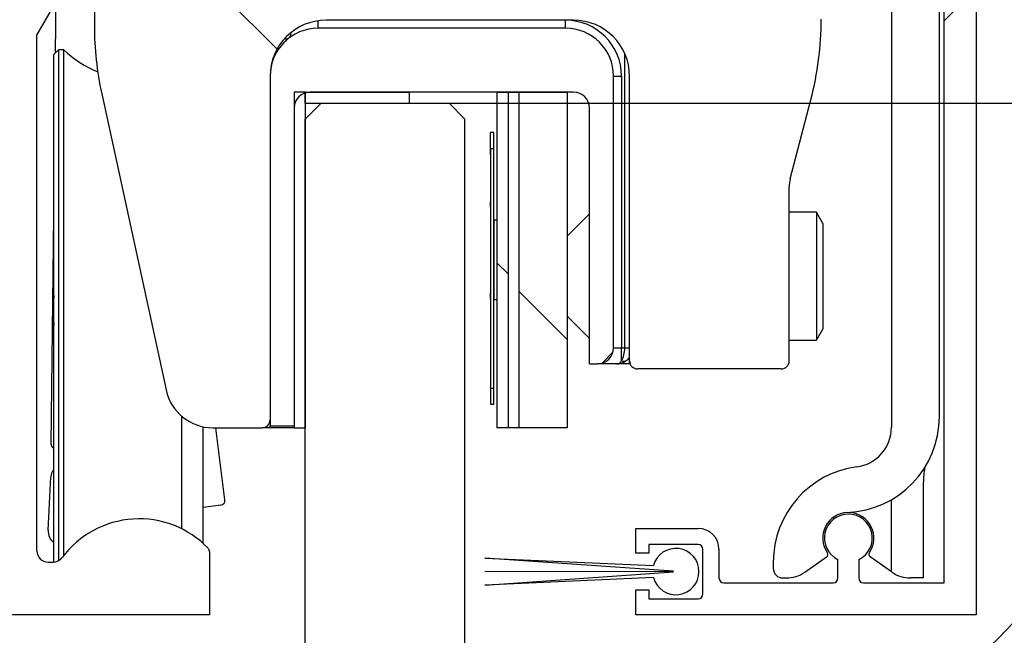
# Model space of a CAD drawing. Units: millimetres. Extents: x 0 to 210, y 0 to 297.
# Drawn here: x 160 to 163, y 246 to 248 of the extents above; entities that cross this region are included whole.
import ezdxf

# ---------------------------------------------------------------- set-up
doc = ezdxf.new("R2010")
doc.units = ezdxf.units.MM
doc.linetypes.add('SLD-Durchgehend', pattern=[0])
for name, color, linetype in [('BEMASSUNG', 7, 'SLD-Durchgehend'), ('DUENN', 7, 'Continuous'), ('SCHRAFFUR', 9, 'Continuous')]:
    doc.layers.add(name, color=color, linetype=linetype)
doc.layers.add('DICK', color=2, linetype='SLD-Durchgehend', lineweight=30)
doc.styles.add('SLDTEXTSTYLE0', font='GOTHIC.TTF', dxfattribs={"width": 0.913})
doc.dimstyles.new('SLDDIMSTYLE1', dxfattribs={"dimtxt": 3.5, "dimasz": 3, "dimexe": 0, "dimexo": 0.0625, "dimgap": 0.875, "dimtad": 1, "dimlfac": 20, "dimrnd": 1e-09, "dimzin": 12, "dimdsep": 46, "dimtxsty": 'SLDTEXTSTYLE0', "dimsah": 1, "dimcen": 0.09, "dimadec": 0, "dimazin": 3, "dimtfac": 1, "dimtofl": 0, "dimtmove": 0, "dimatfit": 3, "dimfxl": 1, "dimfrac": 2, "dimtolj": 1, "dimtzin": 12, "dimarcsym": 0})

# ---------------------------------------------------------------- blocks, each defined once
blk = doc.blocks.new('_D_6')
at = {"layer": 'BEMASSUNG', "transparency": 16777216}
for p, q in [((161.1853, 247.7897), (177.2422, 247.7897)), ((176.2422, 247.7897), (176.2422, 141.6897)), ((161.1853, 141.6897), (177.2422, 141.6897))]:
    blk.add_line(p, q, dxfattribs=at)
for points in [[(176.2422, 247.7897), (175.8422, 244.7897), (176.6422, 244.7897)], [(176.2422, 141.6897), (176.6422, 144.6897), (175.8422, 144.6897)]]:
    blk.add_solid(points, dxfattribs=at)
at = {"layer": 'BEMASSUNG', "transparency": 16777216, "insert": (171.7715, 180.8612), "char_height": 3.5, "attachment_point": 1, "rotation": 90, "style": 'SLDTEXTSTYLE0'}
blk.add_mtext('GH1 = H - 47', dxfattribs=at)
blk = doc.blocks.new('_D_8')
at = {"layer": 'BEMASSUNG', "transparency": 16777216}
for p, q in [((159.2703, 246.9397), (144.0021, 246.9397)), ((145.0021, 246.9397), (145.0021, 141.5897)), ((159.2703, 141.5897), (144.0021, 141.5897))]:
    blk.add_line(p, q, dxfattribs=at)
for points in [[(145.0021, 246.9397), (144.6021, 243.9397), (145.4021, 243.9397)], [(145.0021, 141.5897), (145.4021, 144.5897), (144.6021, 144.5897)]]:
    blk.add_solid(points, dxfattribs=at)
at = {"layer": 'BEMASSUNG', "transparency": 16777216, "insert": (140.5314, 180.3862), "char_height": 3.5, "attachment_point": 1, "rotation": 90, "style": 'SLDTEXTSTYLE0'}
blk.add_mtext('GH2 = H - 62', dxfattribs=at)

msp = doc.modelspace()

# ---------------------------------------------------------------- hatches: boundary and pattern name
at = {"layer": 'SCHRAFFUR'}
h = msp.add_hatch(dxfattribs=at)
h.set_pattern_fill('ANSI31', color=256, style=0)
edge = h.paths.add_edge_path(flags=0)
edge.add_line((159.94529, 248.08968), (159.94529, 248.41468))
edge.add_line((159.94529, 248.41468), (159.92029, 248.43968))
edge.add_line((159.92029, 248.43968), (159.94529, 248.46468))
edge.add_line((159.94529, 248.46468), (159.94529, 249.28968))
edge.add_arc((160.09529, 249.28968), 0.15, 90, 180, ccw=False)
edge.add_line((160.09529, 249.43968), (160.19529, 249.43968))
edge.add_line((160.19529, 249.43968), (160.19529, 249.40451))
edge.add_arc((160.21029, 249.40451), 0.015, 180, 268.68777)
edge.add_arc((160.19529, 248.74968), 0.64, 64.20742, 88.68777, ccw=False)
edge.add_arc((160.48029, 249.33943), 0.015, 244.20742, 360)
edge.add_line((160.49529, 249.33943), (160.49529, 249.43968))
edge.add_line((160.49529, 249.43968), (160.56779, 249.43968))
edge.add_line((160.56779, 249.43968), (160.71779, 249.58968))
edge.add_line((160.71779, 249.58968), (160.71779, 249.63968))
edge.add_line((160.71779, 249.63968), (159.74529, 249.63968))
edge.add_line((159.74529, 249.63968), (159.74529, 246.18968))
edge.add_line((159.74529, 246.18968), (160.43529, 246.18968))
edge.add_line((160.43529, 246.18968), (160.43529, 246.38767))
edge.add_arc((160.42029, 246.38767), 0.015, 0, 44.00343)
edge.add_arc((160.21529, 246.18968), 0.3, 44.00343, 143.34359)
edge.add_arc((159.94654, 246.38968), 0.035, 270, 323.34359, ccw=False)
edge.add_line((159.94654, 246.35468), (159.93029, 246.35468))
edge.add_arc((159.93029, 246.38968), 0.035, 180, 270, ccw=False)
edge.add_line((159.89529, 246.38968), (159.89529, 248.00308))
edge.add_line((159.89529, 248.00308), (159.94529, 248.08968))
h = msp.add_hatch(dxfattribs=at)
h.set_pattern_fill('ANSI31', color=256, style=0)
edge = h.paths.add_edge_path(flags=0)
edge.add_line((162.73529, 248.41468), (162.73529, 246.28968))
edge.add_line((162.73529, 246.28968), (162.48279, 246.28968))
edge.add_arc((162.48279, 246.30468), 0.015, 180, 270, ccw=False)
edge.add_line((162.46779, 246.30468), (162.46779, 246.36209))
edge.add_arc((162.43529, 246.42968), 0.075, 295.67929, 604.32071)
edge.add_line((162.40279, 246.36209), (162.40279, 246.30468))
edge.add_arc((162.38779, 246.30468), 0.015, 270, 360, ccw=False)
edge.add_line((162.38779, 246.28968), (162.04529, 246.28968))
edge.add_arc((162.04529, 246.30468), 0.015, 180, 270, ccw=False)
edge.add_line((162.03029, 246.30468), (162.03029, 246.39468))
edge.add_arc((161.96529, 246.39468), 0.065, 360, 450)
edge.add_line((161.96529, 246.45968), (161.77029, 246.45968))
edge.add_line((161.77029, 246.45968), (161.77029, 246.38218))
edge.add_line((161.77029, 246.38218), (161.81029, 246.38218))
edge.add_line((161.81029, 246.38218), (161.81029, 246.40968))
edge.add_line((161.81029, 246.40968), (161.96529, 246.40968))
edge.add_arc((161.96529, 246.39468), 0.015, 0, 90, ccw=False)
edge.add_line((161.98029, 246.39468), (161.98029, 246.25468))
edge.add_arc((161.96529, 246.25468), 0.015, 270, 360, ccw=False)
edge.add_line((161.96529, 246.23968), (161.81029, 246.23968))
edge.add_line((161.81029, 246.23968), (161.81029, 246.26718))
edge.add_line((161.81029, 246.26718), (161.77029, 246.26718))
edge.add_line((161.77029, 246.26718), (161.77029, 246.18968))
edge.add_line((161.77029, 246.18968), (162.83529, 246.18968))
edge.add_line((162.83529, 246.18968), (162.83529, 249.63968))
edge.add_line((162.83529, 249.63968), (162.73529, 249.63968))
edge.add_line((162.73529, 249.63968), (162.73529, 249.10218))
edge.add_arc((162.72029, 249.10218), 0.015, 270, 360, ccw=False)
edge.add_line((162.72029, 249.08718), (162.66288, 249.08718))
edge.add_arc((162.59529, 249.05468), 0.075, 25.67929, 334.32071)
edge.add_line((162.66288, 249.02218), (162.72029, 249.02218))
edge.add_arc((162.72029, 249.00718), 0.015, 0, 90, ccw=False)
edge.add_line((162.73529, 249.00718), (162.73529, 248.46468))
edge.add_line((162.73529, 248.46468), (162.76029, 248.43968))
edge.add_line((162.76029, 248.43968), (162.73529, 248.41468))
h = msp.add_hatch(dxfattribs=at)
h.set_pattern_fill('ANSI31', color=256, angle=90, style=0)
edge = h.paths.add_edge_path(flags=0)
edge.add_arc((162.35029, 247.52852), 0.1, 165.37913, 180, ccw=False)
edge.add_line((162.25353, 247.55376), (162.31791, 247.80055))
edge.add_arc((161.35029, 248.05297), 1, 345.37913, 360)
edge.add_line((162.35029, 248.05297), (162.35029, 248.29968))
edge.add_arc((161.95029, 248.29968), 0.4, 0, 90)
edge.add_line((161.95029, 248.69968), (160.32529, 248.69968))
edge.add_arc((160.32529, 248.44968), 0.25, 90, 180)
edge.add_line((160.07529, 248.44968), (160.07529, 248.03212))
edge.add_arc((161.07529, 248.03212), 1, 180, 192.26477)
edge.add_line((160.09812, 247.81969), (160.29961, 246.89282))
edge.add_arc((160.44619, 246.92468), 0.15, 192.26477, 270)
edge.add_line((160.44619, 246.77468), (160.60029, 246.77468))
edge.add_arc((160.60029, 246.79968), 0.025, 270, 360)
edge.add_line((160.62529, 246.79968), (160.62529, 247.87468))
edge.add_arc((160.80029, 247.87468), 0.175, 90, 180, ccw=False)
edge.add_line((160.80029, 248.04968), (161.57529, 248.04968))
edge.add_arc((161.57529, 247.87468), 0.175, 0, 90, ccw=False)
edge.add_line((161.75029, 247.87468), (161.75029, 246.98368))
edge.add_arc((161.77529, 246.98368), 0.025, 180, 270)
edge.add_line((161.77529, 246.95868), (162.22529, 246.95868))
edge.add_arc((162.22529, 246.98368), 0.025, 270, 360)
edge.add_line((162.25029, 246.98368), (162.25029, 247.52852))
h = msp.add_hatch(dxfattribs=at)
h.set_pattern_fill('ANSI31', color=256, style=0)
edge = h.paths.add_edge_path(flags=0)
edge.add_line((161.62529, 247.77468), (161.62529, 246.97468))
edge.add_line((161.62529, 246.97468), (161.65029, 246.97468))
edge.add_arc((161.65029, 247.02468), 0.05, 270, 360)
edge.add_line((161.70029, 247.02468), (161.70029, 247.87468))
edge.add_arc((161.55029, 247.87468), 0.15, 0, 90)
edge.add_line((161.55029, 248.02468), (160.77529, 248.02468))
edge.add_arc((160.77529, 247.87468), 0.15, 90, 180)
edge.add_line((160.62529, 247.87468), (160.62529, 246.78101))
edge.add_line((160.62529, 246.78101), (160.70029, 246.78101))
edge.add_line((160.70029, 246.78101), (160.70029, 247.77468))
edge.add_arc((160.75029, 247.77468), 0.05, 90, 180, ccw=False)
edge.add_line((160.75029, 247.82468), (161.57529, 247.82468))
edge.add_arc((161.57529, 247.77468), 0.05, 0, 90, ccw=False)
h = msp.add_hatch(dxfattribs=at)
h.set_pattern_fill('ANSI34', color=256, angle=90, style=0)
h.paths.add_polyline_path([(160.73529, 246.77468), (160.73529, 247.82468), (160.70029, 247.82468), (160.70029, 246.77468)], flags=0)
h = msp.add_hatch(dxfattribs=at)
h.set_pattern_fill('ANSI34', color=256, style=0)
h.paths.add_polyline_path([(161.06029, 247.82468), (160.73529, 247.82468), (160.73529, 247.78968), (161.06029, 247.78968)], flags=0)
h = msp.add_hatch(dxfattribs=at)
h.set_pattern_fill('ANSI34', color=256, angle=90, style=0)
h.paths.add_polyline_path([(161.37029, 246.77468), (161.37029, 247.82468), (161.33529, 247.82468), (161.33529, 246.77468)], flags=0)
h = msp.add_hatch(dxfattribs=at)
h.set_pattern_fill('ANSI34', color=256, style=0)
h.paths.add_polyline_path([(161.37029, 247.82468), (161.37029, 246.77468), (161.40529, 246.77468), (161.40529, 247.82468)], flags=0)
h = msp.add_hatch(dxfattribs=at)
h.set_pattern_fill('ANSI31', color=256, angle=90, style=0)
h.paths.add_polyline_path([(161.55529, 246.77468), (161.55529, 247.82468), (161.40529, 247.82468), (161.40529, 246.77468)], flags=0)
h = msp.add_hatch(dxfattribs=at)
h.set_pattern_fill('AR-PARQ1', color=256, style=0)
edge = h.paths.add_edge_path(flags=0)
edge.add_line((161.88779, 246.32343), (161.29779, 246.28232))
edge.add_line((161.29779, 246.28232), (161.82529, 246.30581))
edge.add_arc((161.89529, 246.32468), 0.0725, 195.09019, 524.90981)
edge.add_line((161.82529, 246.34356), (161.29779, 246.36704))
edge.add_line((161.29779, 246.36704), (161.88779, 246.32593))
edge.add_line((161.88779, 246.32593), (161.29779, 246.32468))
edge.add_line((161.29779, 246.32468), (161.88779, 246.32343))

# ---------------------------------------------------------------- linework, layer by layer
at = {"layer": 'DICK'}
for p, q in [((162.83529, 249.63968), (162.83529, 246.18968)), ((159.95359, 247.94786), (159.96849, 249.26241)), ((162.72029, 246.80939), (162.72029, 248.94278)), ((162.57029, 248.65949), (162.57029, 246.77611)), ((160.07529, 248.44968), (160.07529, 248.03212)), ((162.73529, 246.28968), (162.73529, 248.41468)), ((159.89529, 248.00308), (159.94529, 248.08968)), ((160.77529, 248.02468), (160.77529, 248.04789)), ((161.57529, 248.04968), (160.80029, 248.04968)), ((161.55029, 248.02468), (161.55029, 248.04968)), ((161.55029, 248.02468), (160.77529, 248.02468)), ((159.89529, 246.38968), (159.89529, 248.00308)), ((159.96279, 247.95706), (159.94779, 247.94206)), ((159.97984, 247.95706), (159.96279, 247.95706)), ((159.96279, 247.95706), (159.96279, 246.35868)), ((159.97984, 246.37559), (159.97984, 247.95706)), ((159.94779, 246.3547), (159.94779, 247.94206)), ((161.73529, 247.02468), (161.73529, 247.94557)), ((160.62529, 247.87468), (160.62529, 246.79968)), ((160.62529, 247.87468), (160.62529, 246.78101)), ((161.70029, 247.02468), (161.70029, 247.87468)), ((161.70029, 247.87468), (161.72529, 247.87468)), ((161.72529, 247.87468), (161.72529, 247.02468)), ((161.75029, 246.98368), (161.75029, 247.87468)), ((160.09812, 247.81969), (160.29961, 246.89282)), ((160.70029, 247.82468), (160.70029, 246.77468)), ((160.73529, 247.82468), (160.70029, 247.82468)), ((160.73529, 247.82468), (161.06029, 247.82468)), ((160.73529, 247.78968), (160.73529, 247.82468)), ((160.73529, 247.82468), (160.73529, 246.77468)), ((161.57529, 247.82468), (160.75029, 247.82468)), ((161.06029, 247.82468), (161.06029, 247.78968)), ((161.33529, 247.82468), (161.37029, 247.82468)), ((161.33529, 247.82468), (161.33529, 246.77468)), ((161.37029, 247.82468), (161.37029, 246.77468)), ((161.37029, 247.82468), (161.40529, 247.82468)), ((161.40529, 246.77468), (161.40529, 247.82468)), ((161.40529, 247.82468), (161.55529, 247.82468)), ((161.55529, 247.82468), (161.55529, 246.77468)), ((162.25353, 247.55376), (162.31791, 247.80055)), ((160.70029, 247.77468), (160.70029, 246.78101)), ((160.78529, 247.78968), (160.73529, 247.73968)), ((160.73529, 247.78968), (161.06029, 247.78968)), ((160.78529, 247.78968), (161.18529, 247.78968)), ((161.23529, 247.73968), (161.18529, 247.78968)), ((161.62529, 246.97468), (161.62529, 247.77468)), ((160.73529, 141.73968), (160.73529, 247.73968)), ((161.23529, 141.73968), (161.23529, 247.73968)), ((161.32529, 247.69844), (161.31529, 247.69844)), ((161.31529, 247.64844), (161.31529, 247.69844)), ((161.32529, 247.64844), (161.32529, 247.69844)), ((161.31529, 247.6459), (161.31479, 247.6459)), ((161.31529, 247.64266), (161.31479, 247.64266)), ((161.31479, 247.62954), (161.31479, 247.64266)), ((161.31529, 247.64844), (161.32529, 247.64844)), ((161.31529, 247.64844), (161.31529, 246.89844)), ((161.32529, 246.89844), (161.32529, 247.64844)), ((161.31529, 247.62954), (161.31479, 247.62954)), ((161.31529, 247.62872), (161.31479, 247.62872)), ((161.31529, 247.61965), (161.31479, 247.61965)), ((161.31529, 247.61924), (161.31479, 247.61924)), ((161.31529, 247.619), (161.31479, 247.619)), ((161.31479, 247.59453), (161.31529, 247.59453)), ((161.31479, 247.59453), (161.31479, 247.55296)), ((162.56904, 247.59901), (162.57029, 247.59901)), ((161.31479, 247.55296), (161.31479, 247.5425)), ((161.31529, 247.55296), (161.31479, 247.55296)), ((161.31529, 247.5425), (161.31479, 247.5425)), ((161.31479, 247.5425), (161.31479, 247.52095)), ((161.31529, 247.52095), (161.31479, 247.52095)), ((162.25029, 246.98368), (162.25029, 247.52852)), ((161.31529, 247.51244), (161.31479, 247.51244)), ((161.31529, 247.48126), (161.31479, 247.48126)), ((161.31529, 247.47802), (161.31479, 247.47802)), ((161.31479, 247.46489), (161.31479, 247.47802)), ((161.31529, 247.46489), (161.31479, 247.46489)), ((161.31529, 247.46408), (161.31479, 247.46408)), ((159.93972, 246.72384), (159.94779, 247.43583)), ((161.31529, 247.45435), (161.31479, 247.45435)), ((161.31479, 247.45289), (161.31479, 247.35289)), ((161.31529, 247.45289), (161.31479, 247.45289)), ((161.62529, 247.44368), (161.55529, 247.37368)), ((162.33536, 247.44868), (162.25029, 247.44868)), ((162.35529, 247.41416), (162.33536, 247.44868)), ((162.33536, 247.44868), (162.33536, 247.38767)), ((161.32529, 247.42468), (161.32529, 247.17468)), ((161.32529, 247.42468), (161.33529, 247.42468)), ((162.35529, 247.41416), (162.35529, 247.36368)), ((162.33536, 247.38767), (162.33536, 247.04868)), ((161.31529, 247.35289), (161.31479, 247.35289)), ((161.31479, 247.35289), (161.31479, 247.35225)), ((161.31529, 247.35225), (161.31479, 247.35225)), ((161.31479, 247.35225), (161.31479, 247.34844)), ((161.31529, 247.34844), (161.31479, 247.34844)), ((162.35529, 247.36368), (162.35529, 247.08321)), ((161.31529, 247.1959), (161.31479, 247.1959)), ((161.31529, 247.19266), (161.31479, 247.19266)), ((161.31479, 247.17954), (161.31479, 247.19266)), ((161.31529, 247.17954), (161.31479, 247.17954)), ((161.31529, 247.17872), (161.31479, 247.17872)), ((161.31529, 247.16965), (161.31479, 247.16965)), ((161.31529, 247.16932), (161.31479, 247.16932)), ((161.31479, 247.16754), (161.31479, 247.15514)), ((161.31479, 247.16754), (161.31529, 247.16754)), ((161.31529, 247.15514), (161.31479, 247.15514)), ((161.31479, 247.15514), (161.31479, 247.07937)), ((161.33529, 247.17468), (161.32529, 247.17468)), ((161.55529, 247.12368), (161.62529, 247.05368)), ((161.31529, 247.07937), (161.31479, 247.07937)), ((161.31479, 247.07937), (161.31479, 247.06754)), ((161.31529, 247.06754), (161.31479, 247.06754)), ((161.31479, 247.06754), (161.31479, 247.06689)), ((161.31529, 247.06689), (161.31479, 247.06689)), ((161.31479, 247.06689), (161.31479, 247.06308)), ((161.31529, 247.06308), (161.31479, 247.06308)), ((161.31529, 247.06244), (161.31479, 247.06244)), ((162.33536, 247.04868), (162.35529, 247.08321)), ((161.31479, 247.02777), (161.31479, 247.00626)), ((161.31529, 247.02777), (161.31479, 247.02777)), ((162.25029, 247.04868), (162.33536, 247.04868)), ((161.31529, 247.005), (161.31479, 247.005)), ((161.31529, 247.00484), (161.31479, 247.00484)), ((161.31529, 247.0046), (161.31479, 247.0046)), ((161.31479, 247.00289), (161.31479, 246.90289)), ((161.31529, 247.00289), (161.31479, 247.00289)), ((161.70029, 247.02468), (161.72529, 247.02468)), ((161.72529, 246.98468), (161.72529, 247.02468)), ((161.72529, 247.02468), (161.73529, 247.02468)), ((161.73529, 247.02468), (161.75029, 247.02468)), ((161.62529, 246.97468), (161.65029, 246.97468)), ((161.71029, 246.97468), (161.65029, 246.97468)), ((161.75029, 246.97468), (161.71017, 246.97468)), ((161.75029, 246.97468), (161.75029, 246.98368)), ((161.75197, 246.97468), (161.75029, 246.97468)), ((162.22529, 246.95868), (161.77529, 246.95868)), ((161.31529, 246.90289), (161.31479, 246.90289)), ((161.31479, 246.90289), (161.31479, 246.90225)), ((161.31529, 246.90225), (161.31479, 246.90225)), ((161.31529, 246.90111), (161.31479, 246.90111)), ((161.31479, 246.90054), (161.31479, 246.89844)), ((161.31529, 246.89844), (161.31479, 246.89844)), ((161.31529, 246.89844), (161.32529, 246.89844)), ((161.31529, 246.89844), (161.31529, 246.84844)), ((161.32529, 246.84844), (161.32529, 246.89844)), ((161.31529, 246.84844), (161.32529, 246.84844)), ((160.34935, 246.45806), (160.34935, 246.81013)), ((160.62529, 246.79206), (160.6241, 246.79206)), ((160.62529, 246.78101), (160.70029, 246.78101)), ((160.62529, 246.77468), (160.62529, 246.78101)), ((162.7205, 246.80938), (162.72029, 246.80938)), ((160.41529, 246.41329), (160.41529, 246.7779)), ((160.44619, 246.77468), (160.60029, 246.77468)), ((160.48401, 246.54933), (160.45494, 246.77468)), ((160.62529, 246.77468), (160.60029, 246.77468)), ((160.70029, 246.77468), (160.62529, 246.77468)), ((160.70029, 246.77468), (160.73529, 246.77468)), ((161.37029, 246.77468), (161.33529, 246.77468)), ((161.40529, 246.77468), (161.37029, 246.77468)), ((161.55529, 246.77468), (161.40529, 246.77468)), ((159.9309, 246.45432), (159.93863, 246.62122)), ((162.67029, 246.30468), (162.67029, 246.60468)), ((160.47105, 246.53253), (160.41529, 246.52534)), ((162.57029, 246.32394), (162.57029, 246.54958)), ((161.77029, 246.38218), (161.77029, 246.45968)), ((161.77029, 246.45968), (161.96529, 246.45968)), ((161.96529, 246.40968), (161.81029, 246.40968)), ((161.81029, 246.40968), (161.81029, 246.38218)), ((160.43529, 246.38767), (160.43529, 246.18968)), ((161.81029, 246.38218), (161.77029, 246.38218)), ((161.98029, 246.25468), (161.98029, 246.39468)), ((162.03029, 246.39468), (162.03029, 246.30468)), ((159.93029, 246.35468), (159.94654, 246.35468)), ((161.88779, 246.32593), (161.29779, 246.36704)), ((161.29779, 246.36704), (161.82529, 246.34356)), ((162.20029, 246.35468), (162.20029, 246.33468)), ((162.29862, 246.32277), (162.36684, 246.37054)), ((162.40279, 246.30468), (162.40279, 246.36209)), ((162.46779, 246.36209), (162.46779, 246.30468)), ((162.57029, 246.32394), (162.50374, 246.37054)), ((161.29779, 246.32468), (161.88779, 246.32593)), ((161.88779, 246.32343), (161.29779, 246.32468)), ((161.29779, 246.28232), (161.88779, 246.32343)), ((162.57196, 246.32277), (162.57029, 246.32394)), ((161.82529, 246.30581), (161.29779, 246.28232)), ((162.04529, 246.28968), (162.38779, 246.28968)), ((162.23029, 246.30468), (162.24126, 246.30468)), ((162.48279, 246.28968), (162.73529, 246.28968)), ((162.67029, 246.30468), (162.62932, 246.30468)), ((161.77029, 246.18968), (161.77029, 246.26718)), ((161.77029, 246.26718), (161.81029, 246.26718)), ((161.81029, 246.26718), (161.81029, 246.23968)), ((161.81029, 246.23968), (161.96529, 246.23968)), ((160.43529, 246.18968), (159.74529, 246.18968)), ((162.83529, 246.18968), (161.77029, 246.18968))]:
    msp.add_line(p, q, dxfattribs=at)
at = {"layer": 'DICK', "flags": 128}
msp.add_lwpolyline([(159.94779, 247.18809), (159.94529, 247.14206), (159.94779, 247.09603)], dxfattribs=at)
at = {"layer": 'DICK'}
for centre, radius, start, end in [((160.80029, 247.87468), 0.175, 90, 180), ((161.55029, 247.87468), 0.175, 0, 90), ((161.57529, 247.87468), 0.175, 0, 90), ((161.35029, 248.05297), 1, 345.37913, 0), ((161.07529, 248.03212), 1, 180, 192.26477), ((160.77529, 247.87468), 0.15, 90, 180), ((161.55029, 247.87468), 0.15, 0, 90), ((160.20029, 248.18206), 0.315, 225.58469, 248.65451), ((160.75029, 247.77468), 0.05, 90, 180), ((161.57529, 247.77468), 0.05, 0, 90), ((162.35029, 247.52852), 0.1, 165.37913, 180), ((161.65029, 247.02468), 0.05, 270, 0), ((161.73279, 246.99706), 0.01447, 238.78961, 301.21039), ((161.71029, 247.02468), 0.05, 306.8699, 323.1301), ((161.77529, 246.98368), 0.025, 180, 270), ((162.22529, 246.98368), 0.025, 270, 0), ((160.44619, 246.92468), 0.15, 192.26477, 270), ((160.60029, 246.79968), 0.025, 270, 0), ((162.42029, 246.80939), 0.3, 272.26226, 0), ((162.44529, 246.77611), 0.125, 277.4356, 0), ((159.95472, 246.72367), 0.015, 179.3507, 242.48294), ((159.97359, 246.6196), 0.035, 137.48394, 177.3507), ((162.50029, 246.35468), 0.3, 97.4356, 180), ((162.92029, 246.60468), 0.25, 169.56455, 180), ((160.46913, 246.54741), 0.015, 277.3507, 7.3507), ((162.43529, 246.42968), 0.08, 92.26226, 214.48295), ((162.43529, 246.42968), 0.075, 295.67929, 244.32071), ((162.44029, 246.51954), 0.01, 254.85866, 266.81526), ((162.43529, 246.42968), 0.08, 325.51705, 86.81526), ((160.21529, 246.18968), 0.3, 44.00343, 143.34359), ((159.98085, 246.45201), 0.05, 177.3507, 228.60951), ((161.96529, 246.39468), 0.065, 0, 90), ((161.96529, 246.39468), 0.015, 0, 90), ((159.93029, 246.38968), 0.035, 180, 270), ((160.42029, 246.38767), 0.015, 0, 44.00343), ((161.89529, 246.32468), 0.0725, 195.09019, 164.90981), ((162.3611, 246.37873), 0.01, 305, 34.48295), ((162.50948, 246.37873), 0.01, 145.51705, 235), ((159.94654, 246.38968), 0.035, 270, 323.34359), ((162.23029, 246.33468), 0.03, 180, 270), ((162.24126, 246.40468), 0.1, 270, 305), ((162.62932, 246.40468), 0.1, 235, 270), ((162.04529, 246.30468), 0.015, 180, 270), ((162.38779, 246.30468), 0.015, 270, 0), ((162.48279, 246.30468), 0.015, 180, 270), ((161.96529, 246.25468), 0.015, 270, 0)]:
    msp.add_arc(centre, radius, start, end, dxfattribs=at)
msp.add_ellipse((161.71029, 247.02468), major_axis=(0, 0.05), ratio=0.5, start_param=3.7850938, end_param=4.712389, dxfattribs=at)
for points, knots in [([(160.67529, 247.98294), (160.67529, 247.98605), (160.67529, 247.98998), (160.67529, 247.99573), (160.67529, 247.99692)], [0, 0, 0, 0, 0.7928205, 1, 1, 1, 1]), ([(160.69088, 248.00761), (160.68949, 248.00432), (160.6875, 247.99964), (160.68594, 247.99613), (160.68539, 247.9949), (160.68533, 247.99476), (160.68529, 247.99468)], [0, 0, 0, 0, 0.52944598, 0.75490262, 0.8611947, 1, 1, 1, 1]), ([(161.31479, 247.64266), (161.31479, 247.64276), (161.31479, 247.64322), (161.31479, 247.64378), (161.31479, 247.64433), (161.31479, 247.64482), (161.31479, 247.64523), (161.31479, 247.6456), (161.31479, 247.64585), (161.31479, 247.64589), (161.31479, 247.6459)], [0, 0, 0, 0, 0.0449068, 0.2245945, 0.3144123, 0.4042293, 0.5838956, 0.6737146, 0.8366498, 1, 1, 1, 1]), ([(161.31479, 247.47802), (161.31479, 247.47811), (161.31479, 247.47857), (161.31479, 247.47914), (161.31479, 247.47969), (161.31479, 247.48018), (161.31479, 247.48059), (161.31479, 247.48095), (161.31479, 247.4812), (161.31479, 247.48124), (161.31479, 247.48126)], [0, 0, 0, 0, 0.0449068, 0.2245945, 0.3144123, 0.4042293, 0.5838956, 0.6737146, 0.8366498, 1, 1, 1, 1]), ([(161.31479, 247.19266), (161.31479, 247.19276), (161.31479, 247.19322), (161.31479, 247.19378), (161.31479, 247.19433), (161.31479, 247.19482), (161.31479, 247.19523), (161.31479, 247.1956), (161.31479, 247.19585), (161.31479, 247.19589), (161.31479, 247.1959)], [0, 0, 0, 0, 0.0449068, 0.2245945, 0.3144123, 0.4042293, 0.5838956, 0.6737146, 0.8366498, 1, 1, 1, 1]), ([(161.31479, 247.16932), (161.31479, 247.16932), (161.31479, 247.16931), (161.31479, 247.16914), (161.31479, 247.16864), (161.31479, 247.16802), (161.31479, 247.16773)], [0, 0, 0, 0, 0.0789617, 0.395023, 0.7111325, 1, 1, 1, 1]), ([(161.31479, 247.06275), (161.31479, 247.06272), (161.31479, 247.06249), (161.31479, 247.06246), (161.31479, 247.06244)], [0, 0, 0, 0, 0.1102364, 1, 1, 1, 1]), ([(161.31479, 247.0046), (161.31479, 247.00459), (161.31479, 247.00459), (161.31479, 247.00443), (161.31479, 247.00401), (161.31479, 247.00348), (161.31479, 247.00326)], [0, 0, 0, 0, 0.0833974, 0.4171707, 0.7510129, 1, 1, 1, 1]), ([(161.71029, 246.97468), (161.71035, 246.97468), (161.71042, 246.97468), (161.71053, 246.97468), (161.71065, 246.97469), (161.71092, 246.97469), (161.71142, 246.97471), (161.71232, 246.97479), (161.71396, 246.97503), (161.71699, 246.97591), (161.72136, 246.97842), (161.72387, 246.98243), (161.72529, 246.98468)], [0, 0, 0, 0, 0.0093957, 0.0110307, 0.0164824, 0.0296353, 0.0533522, 0.0963036, 0.1748665, 0.3222368, 0.6185538, 1, 1, 1, 1]), ([(161.71029, 246.97468), (161.71039, 246.97468), (161.71051, 246.97468), (161.7107, 246.97468), (161.71095, 246.97469), (161.71146, 246.97469), (161.71239, 246.97472), (161.71404, 246.97481), (161.717, 246.97509), (161.72238, 246.97601), (161.73077, 246.97854), (161.7368, 246.98243), (161.74029, 246.98468)], [0, 0, 0, 0, 0.0092348, 0.0108457, 0.0180891, 0.0324508, 0.0581831, 0.1042508, 0.1867569, 0.3355849, 0.6146212, 1, 1, 1, 1])]:
    msp.add_open_spline(points, degree=3, knots=knots, dxfattribs=at)
at = {"layer": 'DUENN'}
msp.add_circle((160.82529, 248.19636), 2.941, dxfattribs=at)

# ---------------------------------------------------------------- dimensions: what is measured, and where the dimension line sits
at = {"layer": 'BEMASSUNG'}
for base, p1, p2, text, picture, middle in [((176.24224, 141.68968), (161.18529, 247.78968), (161.18529, 141.68968), 'GH1 = H - 47', '_D_6', (176.24224, 194.73968)), ((145.00211, 141.58968), (159.27029, 246.93968), (159.27029, 141.58968), 'GH2 = H - 62', '_D_8', (145.00211, 194.26468))]:
    dim = msp.add_linear_dim(base=base, p1=p1, p2=p2, angle=90, text=text, dimstyle='SLDDIMSTYLE1', dxfattribs=at)
    dim.commit()
    dim.dimension.update_dxf_attribs({"geometry": picture, "text_midpoint": middle, "dimtype": 160})

doc.saveas('drawing.dxf')
